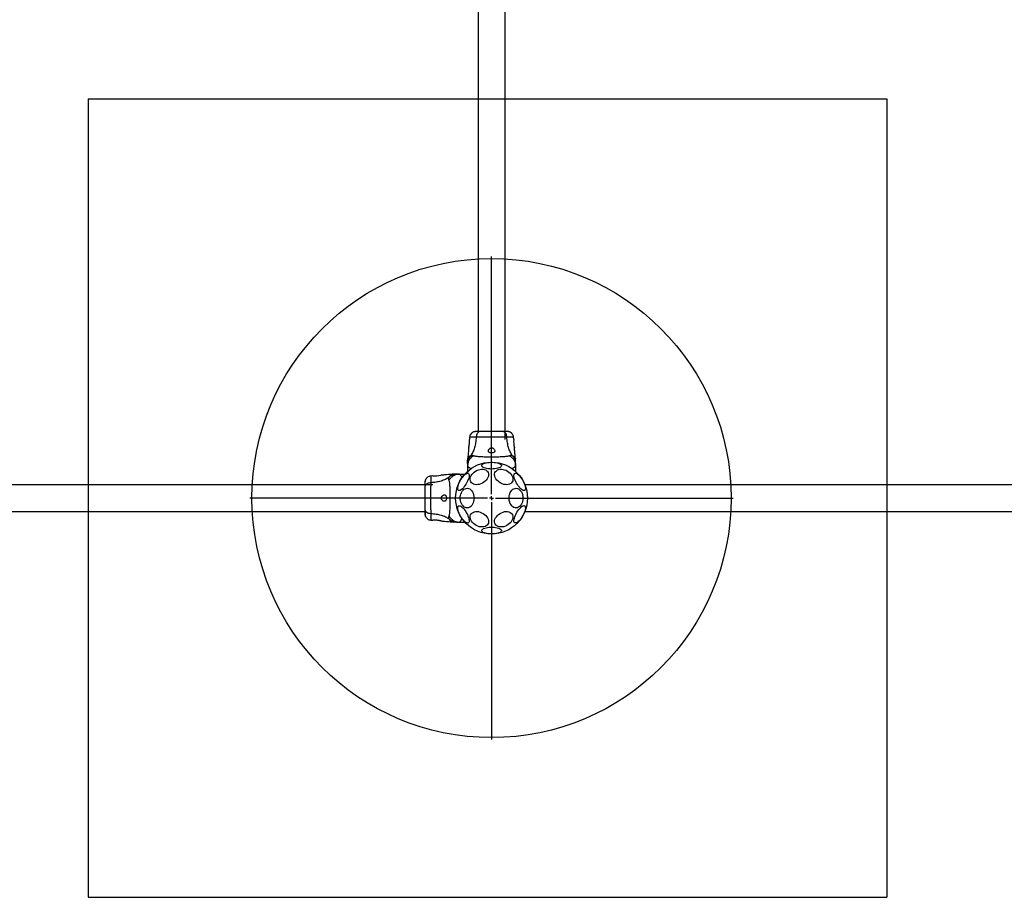
# Model space of a CAD drawing. Units: millimetres. Extents: x 19010 to 27598, y 26689 to 33533.
# Drawn here: x 22893 to 24126, y 28334 to 29434 of the extents above; entities that cross this region are included whole.
import ezdxf

# ---------------------------------------------------------------- set-up
doc = ezdxf.new("R2010")
doc.units = ezdxf.units.MM
doc.header["$LTSCALE"] = 200
doc.layers.add('OTWORY_MONTAŻOWE', color=1, linetype='Continuous')
doc.layers.add('WYLEWKI_BETONOWE', color=52, linetype='Continuous')

# ---------------------------------------------------------------- blocks, each defined once
blk = doc.blocks.new('SW_CENTERMARKSYMBOL_1')
at = {"layer": 'WYLEWKI_BETONOWE', "color": 0}
for p, q in [((0, 5), (0, 302.5)), ((-5, 0), (-302.5, 0)), ((0, 0), (-2.5, 0)), ((0, 0), (0, 2.5)), ((0, 0), (0, -2.5)), ((0, 0), (2.5, 0)), ((5, 0), (302.5, 0)), ((0, -5), (0, -302.5))]:
    blk.add_line(p, q, dxfattribs=at)

msp = doc.modelspace()

# ---------------------------------------------------------------- linework, layer by layer
at = {"color": 7, "linetype": 'Continuous', "lineweight": 25}
for p, q in [((23467.1, 30330.9), (23467.1, 28918)), ((23500.8, 28908), (23500.8, 30320.9)), ((23499, 28918), (23498.7, 28917.9)), ((23456.4, 28910.7), (23456.2, 28908)), ((23511.7, 28908), (23511.5, 28910.7)), ((23454, 28883.8), (23453.9, 28882.2)), ((23453.9, 28878), (23453.9, 28875.3)), ((23513.9, 28882.2), (23513.8, 28883.8)), ((23513.9, 28875.3), (23513.9, 28878)), ((23436.2, 28864.5), (23434.6, 28864.4)), ((23443.1, 28864.5), (23440.5, 28864.5)), ((23443.1, 28864.5), (23450.4, 28864.5)), ((23453.9, 28875.3), (23453.9, 28868)), ((23513.9, 28875.3), (23513.9, 28868)), ((23410.4, 28851.3), (22197.5, 28851.3)), ((23410.5, 28862.3), (23407.7, 28862)), ((24812.2, 28851.3), (23525.7, 28851.3)), ((23400.4, 28849.6), (23400.5, 28849.3)), ((22187.5, 28817.6), (23400.4, 28817.6)), ((23525.7, 28817.6), (24812.2, 28817.6)), ((23407.7, 28806.9), (23410.5, 28806.7)), ((23434.6, 28804.6), (23436.2, 28804.5)), ((23440.5, 28804.5), (23443.1, 28804.5)), ((23443.1, 28804.5), (23450.4, 28804.5))]:
    msp.add_line(p, q, dxfattribs=at)
at = {"color": 7, "linetype": 'Continuous', "lineweight": 25, "flags": 128}
for points in [[(23483.9, 28870.9), (23481.8, 28871), (23479.8, 28871.2), (23477.9, 28871.5), (23476.2, 28871.9), (23474.6, 28872.3), (23473.4, 28872.9), (23472.5, 28873.6), (23471.8, 28874.3), (23471.6, 28875), (23471.7, 28875.7), (23472.1, 28876.4), (23472.9, 28877), (23474, 28877.7), (23475.4, 28878.2), (23477, 28878.6), (23478.8, 28879), (23480.8, 28879.2), (23482.9, 28879.4), (23485, 28879.4), (23487, 28879.2), (23489, 28879), (23490.9, 28878.6), (23492.5, 28878.2), (23493.9, 28877.7), (23495, 28877), (23495.7, 28876.4), (23496.2, 28875.7), (23496.3, 28875), (23496, 28874.3), (23495.4, 28873.6), (23494.5, 28872.9), (23493.2, 28872.3), (23491.7, 28871.9), (23490, 28871.5), (23488, 28871.2), (23486, 28871), (23483.9, 28870.9)], [(23442.5, 28844.1), (23442, 28844.6), (23441.7, 28845.4), (23441.5, 28846.5), (23441.6, 28847.8), (23441.9, 28849.3), (23442.4, 28851), (23443, 28852.8), (23443.8, 28854.6), (23444.8, 28856.5), (23445.9, 28858.3), (23447, 28860), (23448.2, 28861.5), (23449.4, 28862.9), (23450.6, 28864), (23451.8, 28864.9), (23452.8, 28865.4), (23453.8, 28865.7), (23454.6, 28865.7), (23455.2, 28865.3), (23455.6, 28864.6), (23455.9, 28863.7), (23455.9, 28862.5), (23455.7, 28861.1), (23455.3, 28859.5), (23454.8, 28857.7), (23454, 28855.9), (23453.1, 28854.1), (23452.1, 28852.2), (23451, 28850.5), (23449.8, 28848.9), (23448.6, 28847.4), (23447.4, 28846.2), (23446.2, 28845.2), (23445.1, 28844.4), (23444.1, 28844), (23443.2, 28843.9), (23442.5, 28844.1)], [(23468.6, 28851.7), (23466.7, 28851.4), (23464.8, 28851.3), (23463, 28851.5), (23461.4, 28852), (23460, 28852.7), (23458.8, 28853.7), (23458, 28854.9), (23457.4, 28856.3), (23457.1, 28857.8), (23457.2, 28859.4), (23457.6, 28861), (23458.4, 28862.6), (23459.4, 28864.2), (23460.7, 28865.7), (23462.2, 28867.1), (23463.9, 28868.3), (23465.7, 28869.3), (23467.6, 28870), (23469.6, 28870.5), (23471.5, 28870.7), (23473.4, 28870.6), (23475.1, 28870.3), (23476.6, 28869.7), (23477.9, 28868.8), (23478.9, 28867.7), (23479.6, 28866.4), (23480, 28865), (23480.1, 28863.4), (23479.9, 28861.8), (23479.3, 28860.2), (23478.4, 28858.5), (23477.3, 28857), (23475.8, 28855.6), (23474.2, 28854.3), (23472.5, 28853.2), (23470.6, 28852.3), (23468.6, 28851.7)], [(23499.2, 28851.7), (23497.3, 28852.3), (23495.4, 28853.2), (23493.6, 28854.3), (23492, 28855.6), (23490.6, 28857), (23489.4, 28858.5), (23488.6, 28860.2), (23488, 28861.8), (23487.8, 28863.4), (23487.8, 28865), (23488.2, 28866.4), (23489, 28867.7), (23490, 28868.8), (23491.3, 28869.7), (23492.8, 28870.3), (23494.5, 28870.6), (23496.3, 28870.7), (23498.3, 28870.5), (23500.2, 28870), (23502.1, 28869.3), (23504, 28868.3), (23505.7, 28867.1), (23507.2, 28865.7), (23508.5, 28864.2), (23509.5, 28862.6), (23510.2, 28861), (23510.6, 28859.4), (23510.7, 28857.8), (23510.5, 28856.3), (23509.9, 28854.9), (23509, 28853.7), (23507.9, 28852.7), (23506.5, 28852), (23504.8, 28851.5), (23503.1, 28851.3), (23501.2, 28851.4), (23499.2, 28851.7)], [(23513, 28865.5), (23513.7, 28865.7), (23514.5, 28865.6), (23515.5, 28865.2), (23516.6, 28864.5), (23517.8, 28863.5), (23519, 28862.2), (23520.2, 28860.8), (23521.4, 28859.1), (23522.5, 28857.4), (23523.6, 28855.6), (23524.5, 28853.7), (23525.2, 28851.9), (23525.8, 28850.1), (23526.1, 28848.5), (23526.3, 28847.1), (23526.3, 28845.9), (23526, 28845), (23525.6, 28844.3), (23525, 28844), (23524.2, 28843.9), (23523.3, 28844.2), (23522.2, 28844.8), (23521.1, 28845.6), (23519.9, 28846.7), (23518.7, 28848.1), (23517.4, 28849.7), (23516.3, 28851.4), (23515.2, 28853.2), (23514.3, 28855), (23513.4, 28856.8), (23512.8, 28858.6), (23512.3, 28860.3), (23512, 28861.8), (23512, 28863.1), (23512.1, 28864.2), (23512.4, 28865), (23513, 28865.5)], [(23462, 28834.5), (23461.9, 28832.4), (23461.5, 28830.4), (23460.9, 28828.5), (23460.1, 28826.8), (23459.1, 28825.3), (23457.9, 28824), (23456.6, 28823.1), (23455.1, 28822.5), (23453.7, 28822.2), (23452.2, 28822.3), (23450.8, 28822.7), (23449.4, 28823.5), (23448.2, 28824.6), (23447, 28826), (23446.1, 28827.6), (23445.4, 28829.4), (23444.9, 28831.4), (23444.7, 28833.4), (23444.7, 28835.5), (23444.9, 28837.6), (23445.4, 28839.5), (23446.1, 28841.4), (23447, 28843), (23448.2, 28844.4), (23449.4, 28845.5), (23450.8, 28846.2), (23452.2, 28846.7), (23453.7, 28846.8), (23455.1, 28846.5), (23456.6, 28845.9), (23457.9, 28844.9), (23459.1, 28843.7), (23460.1, 28842.2), (23460.9, 28840.5), (23461.5, 28838.6), (23461.9, 28836.6), (23462, 28834.5)], [(23523.2, 28834.5), (23523.1, 28832.4), (23522.7, 28830.4), (23522.1, 28828.5), (23521.3, 28826.8), (23520.3, 28825.3), (23519.1, 28824), (23517.8, 28823.1), (23516.4, 28822.5), (23514.9, 28822.2), (23513.4, 28822.3), (23512, 28822.7), (23510.6, 28823.5), (23509.4, 28824.6), (23508.3, 28826), (23507.3, 28827.6), (23506.6, 28829.4), (23506.1, 28831.4), (23505.9, 28833.4), (23505.9, 28835.5), (23506.1, 28837.6), (23506.6, 28839.5), (23507.3, 28841.4), (23508.3, 28843), (23509.4, 28844.4), (23510.6, 28845.5), (23512, 28846.2), (23513.4, 28846.7), (23514.9, 28846.8), (23516.4, 28846.5), (23517.8, 28845.9), (23519.1, 28844.9), (23520.3, 28843.7), (23521.3, 28842.2), (23522.1, 28840.5), (23522.7, 28838.6), (23523.1, 28836.6), (23523.2, 28834.5)], [(23454.9, 28803.4), (23454.2, 28803.2), (23453.3, 28803.4), (23452.3, 28803.8), (23451.2, 28804.5), (23450.1, 28805.5), (23448.8, 28806.7), (23447.6, 28808.2), (23446.4, 28809.8), (23445.3, 28811.6), (23444.3, 28813.4), (23443.4, 28815.3), (23442.7, 28817.1), (23442.1, 28818.8), (23441.7, 28820.4), (23441.5, 28821.8), (23441.6, 28823), (23441.8, 28824), (23442.2, 28824.6), (23442.9, 28825), (23443.7, 28825), (23444.6, 28824.8), (23445.6, 28824.2), (23446.8, 28823.3), (23448, 28822.2), (23449.2, 28820.9), (23450.4, 28819.3), (23451.6, 28817.6), (23452.6, 28815.8), (23453.6, 28814), (23454.4, 28812.1), (23455.1, 28810.3), (23455.5, 28808.7), (23455.8, 28807.2), (23455.9, 28805.8), (23455.8, 28804.8), (23455.4, 28804), (23454.9, 28803.4)], [(23468.6, 28798.7), (23466.7, 28799.3), (23464.8, 28800.2), (23463, 28801.3), (23461.4, 28802.5), (23460, 28804), (23458.8, 28805.5), (23458, 28807.2), (23457.4, 28808.8), (23457.1, 28810.4), (23457.2, 28812), (23457.6, 28813.4), (23458.4, 28814.7), (23459.4, 28815.8), (23460.7, 28816.6), (23462.2, 28817.3), (23463.9, 28817.6), (23465.7, 28817.7), (23467.6, 28817.5), (23469.6, 28817), (23471.5, 28816.2), (23473.4, 28815.3), (23475.1, 28814.1), (23476.6, 28812.7), (23477.9, 28811.2), (23478.9, 28809.6), (23479.6, 28808), (23480, 28806.3), (23480.1, 28804.7), (23479.9, 28803.2), (23479.3, 28801.9), (23478.4, 28800.7), (23477.3, 28799.7), (23475.8, 28799), (23474.2, 28798.5), (23472.5, 28798.3), (23470.6, 28798.3), (23468.6, 28798.7)], [(23499.2, 28798.7), (23497.3, 28798.3), (23495.4, 28798.3), (23493.6, 28798.5), (23492, 28799), (23490.6, 28799.7), (23489.4, 28800.7), (23488.6, 28801.9), (23488, 28803.2), (23487.8, 28804.7), (23487.8, 28806.3), (23488.2, 28808), (23489, 28809.6), (23490, 28811.2), (23491.3, 28812.7), (23492.8, 28814.1), (23494.5, 28815.3), (23496.3, 28816.2), (23498.3, 28817), (23500.2, 28817.5), (23502.1, 28817.7), (23504, 28817.6), (23505.7, 28817.3), (23507.2, 28816.6), (23508.5, 28815.8), (23509.5, 28814.7), (23510.2, 28813.4), (23510.6, 28812), (23510.7, 28810.4), (23510.5, 28808.8), (23509.9, 28807.2), (23509, 28805.5), (23507.9, 28804), (23506.5, 28802.5), (23504.8, 28801.3), (23503.1, 28800.2), (23501.2, 28799.3), (23499.2, 28798.7)], [(23525.3, 28824.9), (23525.9, 28824.4), (23526.2, 28823.5), (23526.3, 28822.5), (23526.3, 28821.2), (23526, 28819.6), (23525.5, 28818), (23524.8, 28816.2), (23524, 28814.3), (23523.1, 28812.5), (23522, 28810.7), (23520.8, 28809), (23519.6, 28807.4), (23518.4, 28806.1), (23517.2, 28805), (23516.1, 28804.1), (23515, 28803.5), (23514.1, 28803.3), (23513.3, 28803.3), (23512.7, 28803.7), (23512.2, 28804.3), (23512, 28805.3), (23512, 28806.5), (23512.1, 28807.9), (23512.5, 28809.5), (23513.1, 28811.2), (23513.8, 28813), (23514.7, 28814.9), (23515.7, 28816.7), (23516.9, 28818.5), (23518, 28820.1), (23519.3, 28821.6), (23520.5, 28822.8), (23521.6, 28823.8), (23522.8, 28824.5), (23523.7, 28825), (23524.6, 28825.1), (23525.3, 28824.9)], [(23483.9, 28789.6), (23481.8, 28789.7), (23479.8, 28789.8), (23477.9, 28790.1), (23476.2, 28790.5), (23474.6, 28791), (23473.4, 28791.6), (23472.5, 28792.2), (23471.8, 28792.9), (23471.6, 28793.6), (23471.7, 28794.4), (23472.1, 28795.1), (23472.9, 28795.7), (23474, 28796.3), (23475.4, 28796.9), (23477, 28797.3), (23478.8, 28797.7), (23480.8, 28797.9), (23482.9, 28798), (23485, 28798), (23487, 28797.9), (23489, 28797.7), (23490.9, 28797.3), (23492.5, 28796.9), (23493.9, 28796.3), (23495, 28795.7), (23495.7, 28795.1), (23496.2, 28794.4), (23496.3, 28793.6), (23496, 28792.9), (23495.4, 28792.2), (23494.5, 28791.6), (23493.2, 28791), (23491.7, 28790.5), (23490, 28790.1), (23488, 28789.8), (23486, 28789.7), (23483.9, 28789.6)]]:
    msp.add_lwpolyline(points, dxfattribs=at)
at = {"color": 7, "linetype": 'Continuous', "lineweight": 25}
msp.add_circle((23483.9, 28834.5), 45, dxfattribs=at)
for centre, start, end in [((23542.7, 28905.5), 175.4885, 193.9057), ((23412.9, 28893.3), 265.4885, 283.9057)]:
    msp.add_arc(centre, 31.1, start, end, dxfattribs=at)
for points, knots in [([(23461.4, 28917.5), (23460.8, 28917.1), (23459.4, 28916.5), (23457.8, 28914.8), (23456.7, 28912.9), (23456.5, 28911.4), (23456.4, 28910.6)], [0, 0, 0, 0, 0.2499376, 0.5000251, 0.7500527, 1, 1, 1, 1]), ([(23466.2, 28918), (23465.1, 28918), (23463, 28917.9), (23462, 28917.6), (23461.4, 28917.5)], [0, 0, 0, 0, 0.483414, 1, 1, 1, 1]), ([(23469.1, 28917.9), (23468.1, 28917.9), (23466, 28917.8), (23463.7, 28917.7), (23462, 28917.6), (23461.7, 28917.5), (23461.5, 28917.5)], [0, 0, 0, 0, 0.243501, 0.491197, 0.743286, 1, 1, 1, 1]), ([(23470.1, 28918), (23469.3, 28918), (23467.6, 28918), (23465.7, 28918), (23464.7, 28918), (23464.2, 28918), (23464.4, 28918), (23464.4, 28918)], [0, 0, 0, 0, 0.247185, 0.494416, 0.742139, 0.990543, 1, 1, 1, 1]), ([(23470.1, 28918), (23469.6, 28918), (23468.6, 28917.8), (23467.2, 28916.9), (23466, 28915.4), (23465, 28913.3), (23464.8, 28911.6), (23464.7, 28910.7)], [0, 0, 0, 0, 0.186759, 0.373537, 0.560286, 0.780202, 1, 1, 1, 1]), ([(23497.7, 28918), (23496.8, 28918), (23494.8, 28918), (23491.4, 28918), (23487.7, 28918), (23483.9, 28918), (23480.1, 28918), (23476.5, 28918), (23473.1, 28918), (23471.1, 28918), (23470.1, 28918)], [0, 0, 0, 0, 0.124908, 0.249844, 0.374593, 0.499792, 0.624956, 0.749662, 0.874775, 1, 1, 1, 1]), ([(23503.1, 28910.7), (23503.1, 28911.4), (23502.9, 28912.9), (23502.1, 28914.9), (23501, 28916.5), (23499.5, 28917.8), (23498.3, 28917.9), (23497.7, 28918)], [0, 0, 0, 0, 0.186726, 0.3735087, 0.5603417, 0.780154, 1, 1, 1, 1]), ([(23503.1, 28918), (23502.8, 28918), (23502.2, 28918), (23500.6, 28918), (23499.3, 28918), (23498.8, 28918)], [0, 0, 0, 0, 0.392309, 0.78401, 1, 1, 1, 1]), ([(23506.4, 28917.5), (23506.1, 28917.6), (23505.6, 28917.7), (23504.1, 28917.9), (23502.6, 28918), (23501.3, 28918), (23500.8, 28918)], [0, 0, 0, 0, 0.2822504, 0.5557366, 0.8189421, 1, 1, 1, 1]), ([(23506.4, 28917.5), (23506, 28917.6), (23505, 28917.9), (23503.7, 28918), (23503.1, 28918)], [0, 0, 0, 0, 0.511239, 1, 1, 1, 1]), ([(23511.5, 28910.6), (23511.4, 28911.4), (23511.1, 28912.9), (23510, 28914.8), (23508.4, 28916.5), (23507.1, 28917.1), (23506.4, 28917.5)], [0, 0, 0, 0, 0.249942, 0.499965, 0.750054, 1, 1, 1, 1]), ([(23455.4, 28898), (23455.4, 28898.1), (23455.4, 28898.2), (23455.6, 28899), (23455.8, 28900.3), (23456.1, 28901.8), (23456.3, 28903.5), (23456.3, 28905.2), (23456.3, 28906.6), (23456.2, 28907.6), (23456.2, 28908), (23456.2, 28908), (23456.2, 28908)], [0, 0, 0, 0, 0.105381, 0.210713, 0.317406, 0.426351, 0.535476, 0.642391, 0.747869, 0.854165, 0.961416, 1, 1, 1, 1]), ([(23464.7, 28910.7), (23464.5, 28908.4), (23464.1, 28904), (23462.7, 28897.8), (23460.7, 28892.2), (23458.8, 28889.2), (23457.9, 28887.7)], [0, 0, 0, 0, 0.2724035, 0.5250154, 0.7648334, 1, 1, 1, 1]), ([(23503.1, 28910.7), (23501.8, 28910.7), (23499.1, 28910.7), (23494.4, 28910.8), (23489.3, 28910.9), (23483.9, 28910.9), (23478.6, 28910.9), (23473.5, 28910.8), (23468.8, 28910.7), (23466.1, 28910.7), (23464.7, 28910.7)], [0, 0, 0, 0, 0.124446, 0.248457, 0.373453, 0.499821, 0.626066, 0.750997, 0.875313, 1, 1, 1, 1]), ([(23509.9, 28887.7), (23509, 28889.2), (23507.1, 28892.2), (23505.1, 28897.8), (23503.7, 28904), (23503.3, 28908.4), (23503.1, 28910.7)], [0, 0, 0, 0, 0.235167, 0.474985, 0.727597, 1, 1, 1, 1]), ([(23455.3, 28898), (23455.2, 28896.5), (23454.8, 28891.7), (23454.3, 28887), (23454, 28883.8)], [0, 0, 0, 0, 0.327389, 1, 1, 1, 1]), ([(23457.9, 28887.7), (23458.2, 28887.8), (23458.8, 28888), (23459.5, 28888.1), (23460.5, 28888), (23461.2, 28887.8), (23461.6, 28887.6)], [0, 0, 0, 0, 0.22422, 0.402267, 0.563079, 1, 1, 1, 1]), ([(23479.9, 28893.5), (23480, 28893.1), (23480.1, 28892.4), (23481, 28891.6), (23482.1, 28891.2), (23483.4, 28891), (23484.7, 28891), (23485.9, 28891.2), (23486.8, 28891.6), (23487.6, 28892.2), (23488, 28893), (23487.9, 28894.1), (23487.4, 28895.4), (23486.5, 28896.5), (23485.4, 28897.2), (23484.5, 28897.5), (23483.5, 28897.5), (23482.6, 28897.2), (23481.5, 28896.6), (23480.6, 28895.5), (23480, 28894.4), (23480, 28893.8), (23479.9, 28893.5)], [0, 0, 0, 0, 0.070514, 0.122871, 0.175476, 0.221957, 0.264507, 0.306059, 0.348899, 0.395155, 0.447168, 0.507608, 0.578779, 0.645895, 0.687507, 0.720095, 0.752893, 0.781636, 0.824544, 0.889113, 0.956427, 1, 1, 1, 1]), ([(23506.2, 28887.6), (23506.7, 28887.8), (23507.3, 28888), (23508.1, 28888.1), (23508.6, 28888.1), (23509.2, 28888), (23509.7, 28887.8), (23509.9, 28887.7)], [0, 0, 0, 0, 0.43694, 0.555974, 0.6832, 0.825266, 1, 1, 1, 1]), ([(23513.8, 28883.8), (23513.5, 28887), (23513, 28891.7), (23512.6, 28896.5), (23512.5, 28898)], [0, 0, 0, 0, 0.672319, 1, 1, 1, 1]), ([(23457.9, 28887.7), (23457.3, 28887), (23456.1, 28885.6), (23454.9, 28883.2), (23454.1, 28880.6), (23454, 28878.8), (23453.9, 28878)], [0, 0, 0, 0, 0.249997, 0.499991, 0.749973, 1, 1, 1, 1]), ([(23461.6, 28887.6), (23460.5, 28886.9), (23458.3, 28885.5), (23455.9, 28882.5), (23454.2, 28879.1), (23454, 28876.6), (23453.9, 28875.3)], [0, 0, 0, 0, 0.249986, 0.500011, 0.749996, 1, 1, 1, 1]), ([(23453.9, 28878), (23453.9, 28878.3), (23453.9, 28879), (23453.9, 28879.9), (23453.9, 28880.7), (23453.9, 28881.4), (23453.9, 28881.8), (23453.9, 28882.1), (23453.9, 28882.2), (23453.9, 28882.2)], [0, 0, 0, 0, 0.144556, 0.287012, 0.430693, 0.57133, 0.714226, 0.856981, 1, 1, 1, 1]), ([(23461.6, 28887.6), (23462.1, 28887.5), (23462.9, 28887.2), (23464.7, 28886.9), (23467.1, 28886.7), (23469.8, 28886.5), (23473, 28886.4), (23476.4, 28886.3), (23480.1, 28886.2), (23483.9, 28886.2), (23487.7, 28886.2), (23491.4, 28886.3), (23494.9, 28886.4), (23498, 28886.5), (23500.8, 28886.7), (23503.1, 28886.9), (23505, 28887.2), (23505.8, 28887.5), (23506.2, 28887.6)], [0, 0, 0, 0, 0.055707, 0.115622, 0.177747, 0.241247, 0.305475, 0.370139, 0.435032, 0.50001, 0.564996, 0.629832, 0.694544, 0.758733, 0.822253, 0.884377, 0.944293, 1, 1, 1, 1]), ([(23506.2, 28887.6), (23507.3, 28886.9), (23509.5, 28885.5), (23512, 28882.5), (23513.6, 28879.1), (23513.8, 28876.6), (23513.9, 28875.3)], [0, 0, 0, 0, 0.249986, 0.499964, 0.749891, 1, 1, 1, 1]), ([(23513.9, 28878), (23513.9, 28878.8), (23513.8, 28880.6), (23513, 28883.2), (23511.7, 28885.6), (23510.5, 28887), (23509.9, 28887.7)], [0, 0, 0, 0, 0.250027, 0.500009, 0.750003, 1, 1, 1, 1]), ([(23513.9, 28878), (23513.9, 28878.3), (23513.9, 28879), (23513.9, 28879.9), (23513.9, 28880.7), (23513.9, 28881.4), (23513.9, 28881.8), (23513.9, 28882.1), (23513.9, 28882.2), (23513.9, 28882.2)], [0, 0, 0, 0, 0.144623, 0.287232, 0.430926, 0.571563, 0.714418, 0.857083, 1, 1, 1, 1]), ([(23434.6, 28864.4), (23431.4, 28864.1), (23426.7, 28863.6), (23421.9, 28863.2), (23420.4, 28863.1)], [0, 0, 0, 0, 0.672319, 1, 1, 1, 1]), ([(23430.8, 28856.8), (23431.5, 28857.9), (23432.9, 28860.1), (23435.9, 28862.5), (23439.3, 28864.2), (23441.8, 28864.4), (23443.1, 28864.5)], [0, 0, 0, 0, 0.249986, 0.499964, 0.749891, 1, 1, 1, 1]), ([(23440.5, 28864.5), (23439.6, 28864.4), (23437.8, 28864.3), (23435.2, 28863.5), (23432.8, 28862.3), (23431.4, 28861.1), (23430.8, 28860.5)], [0, 0, 0, 0, 0.250027, 0.500009, 0.750003, 1, 1, 1, 1]), ([(23440.5, 28864.5), (23440.1, 28864.5), (23439.4, 28864.5), (23438.5, 28864.5), (23437.7, 28864.5), (23437, 28864.5), (23436.6, 28864.5), (23436.3, 28864.5), (23436.2, 28864.5), (23436.2, 28864.5)], [0, 0, 0, 0, 0.144623, 0.287232, 0.430926, 0.571563, 0.714418, 0.857083, 1, 1, 1, 1]), ([(23446.9, 28860.1), (23446.7, 28860.5), (23446.3, 28861.5), (23445.7, 28862.6), (23445.1, 28863.3), (23444.7, 28863.8), (23444.3, 28864.1), (23443.9, 28864.3), (23443.5, 28864.5), (23443.2, 28864.5), (23443.1, 28864.5)], [0, 0, 0, 0, 0.167094, 0.348059, 0.502107, 0.614425, 0.70007, 0.804718, 0.900419, 1, 1, 1, 1]), ([(23446.9, 28860.1), (23447.4, 28860.7), (23448.3, 28862), (23449.4, 28863.4), (23450.2, 28864.3), (23450.3, 28864.4), (23450.4, 28864.5)], [0, 0, 0, 0, 0.25291, 0.505977, 0.749207, 1, 1, 1, 1]), ([(23446.9, 28860.1), (23447.5, 28860.8), (23448.5, 28862.3), (23449.7, 28863.7), (23450.3, 28864.4), (23450.4, 28864.5), (23450.4, 28864.5)], [0, 0, 0, 0, 0.295139, 0.560335, 0.833808, 1, 1, 1, 1]), ([(23453.9, 28875.3), (23453.9, 28875.1), (23454, 28874.8), (23454.2, 28874.3), (23454.5, 28873.8), (23455.1, 28873.3), (23455.9, 28872.7), (23457, 28872.1), (23457.9, 28871.7), (23458.4, 28871.5)], [0, 0, 0, 0, 0.125753, 0.231317, 0.366001, 0.498257, 0.67615, 0.837296, 1, 1, 1, 1]), ([(23509.5, 28871.5), (23510, 28871.7), (23510.9, 28872.1), (23512, 28872.7), (23512.8, 28873.3), (23513.2, 28873.7), (23513.6, 28874.1), (23513.8, 28874.5), (23513.9, 28874.9), (23513.9, 28875.2), (23513.9, 28875.3)], [0, 0, 0, 0, 0.167094, 0.348059, 0.502107, 0.614425, 0.70007, 0.804718, 0.900419, 1, 1, 1, 1]), ([(23509.5, 28871.5), (23510.2, 28871), (23511.5, 28870.1), (23512.8, 28869), (23513.8, 28868.2), (23513.9, 28868.1), (23513.9, 28868)], [0, 0, 0, 0, 0.25291, 0.505977, 0.749207, 1, 1, 1, 1]), ([(23509.5, 28871.5), (23510.3, 28871), (23511.7, 28869.9), (23513.1, 28868.7), (23513.8, 28868.1), (23513.9, 28868), (23513.9, 28868)], [0, 0, 0, 0, 0.295139, 0.560335, 0.833808, 1, 1, 1, 1]), ([(23400.9, 28857), (23400.9, 28856.7), (23400.7, 28856.1), (23400.5, 28854.7), (23400.4, 28853.1), (23400.4, 28851.8), (23400.4, 28851.3)], [0, 0, 0, 0, 0.28225, 0.555737, 0.818942, 1, 1, 1, 1]), ([(23400.9, 28857), (23400.8, 28856.5), (23400.5, 28855.6), (23400.4, 28854.3), (23400.4, 28853.7)], [0, 0, 0, 0, 0.511239, 1, 1, 1, 1]), ([(23400.4, 28854), (23400.4, 28854), (23400.4, 28854.1), (23400.4, 28854.1), (23400.4, 28854)], [0, 0, 0, 0, 0.611276, 1, 1, 1, 1]), ([(23407.7, 28853.7), (23407, 28853.6), (23405.5, 28853.5), (23403.5, 28852.7), (23401.9, 28851.6), (23400.6, 28850.1), (23400.5, 28848.9), (23400.4, 28848.3)], [0, 0, 0, 0, 0.186726, 0.3735087, 0.5603417, 0.780154, 1, 1, 1, 1]), ([(23400.4, 28853.7), (23400.4, 28853.4), (23400.4, 28852.7), (23400.4, 28851.2), (23400.4, 28849.9), (23400.4, 28849.4)], [0, 0, 0, 0, 0.392309, 0.78401, 1, 1, 1, 1]), ([(23407.8, 28862), (23407, 28861.9), (23405.6, 28861.7), (23403.6, 28860.6), (23401.9, 28859), (23401.3, 28857.7), (23400.9, 28857)], [0, 0, 0, 0, 0.249942, 0.499965, 0.750054, 1, 1, 1, 1]), ([(23407.7, 28853.7), (23407.7, 28852.4), (23407.7, 28849.7), (23407.6, 28844.9), (23407.5, 28839.8), (23407.5, 28834.5), (23407.5, 28829.2), (23407.6, 28824.1), (23407.7, 28819.3), (23407.7, 28816.6), (23407.7, 28815.3)], [0, 0, 0, 0, 0.124446, 0.248457, 0.373453, 0.499821, 0.626066, 0.750997, 0.875313, 1, 1, 1, 1]), ([(23430.8, 28860.5), (23429.3, 28859.6), (23426.2, 28857.7), (23420.6, 28855.7), (23414.4, 28854.3), (23410, 28853.9), (23407.7, 28853.7)], [0, 0, 0, 0, 0.235167, 0.474985, 0.727597, 1, 1, 1, 1]), ([(23430.8, 28856.8), (23430.6, 28857.2), (23430.4, 28857.8), (23430.3, 28858.7), (23430.3, 28859.2), (23430.4, 28859.8), (23430.6, 28860.2), (23430.8, 28860.5)], [0, 0, 0, 0, 0.43694, 0.555974, 0.6832, 0.825266, 1, 1, 1, 1]), ([(23430.8, 28812.2), (23430.9, 28812.6), (23431.2, 28813.5), (23431.5, 28815.3), (23431.7, 28817.6), (23431.9, 28820.4), (23432, 28823.5), (23432.1, 28827), (23432.2, 28830.7), (23432.2, 28834.5), (23432.2, 28838.3), (23432.1, 28842), (23432, 28845.4), (23431.9, 28848.6), (23431.7, 28851.4), (23431.5, 28853.7), (23431.2, 28855.5), (23430.9, 28856.4), (23430.8, 28856.8)], [0, 0, 0, 0, 0.055707, 0.115622, 0.177747, 0.241247, 0.305475, 0.370139, 0.435032, 0.50001, 0.564996, 0.629832, 0.694544, 0.758733, 0.822253, 0.884377, 0.944293, 1, 1, 1, 1]), ([(23400.4, 28848.3), (23400.4, 28847.3), (23400.4, 28845.4), (23400.4, 28841.9), (23400.4, 28838.3), (23400.4, 28834.5), (23400.4, 28830.7), (23400.4, 28827), (23400.4, 28823.6), (23400.4, 28821.7), (23400.4, 28820.7)], [0, 0, 0, 0, 0.1249084, 0.2498436, 0.374593, 0.4997922, 0.6249561, 0.749662, 0.8747754, 1, 1, 1, 1]), ([(23424.9, 28830.5), (23425.3, 28830.5), (23426, 28830.7), (23426.8, 28831.5), (23427.2, 28832.7), (23427.4, 28834), (23427.4, 28835.3), (23427.2, 28836.4), (23426.8, 28837.4), (23426.2, 28838.1), (23425.4, 28838.5), (23424.3, 28838.5), (23423, 28838), (23421.9, 28837), (23421.2, 28836), (23420.9, 28835), (23420.9, 28834.1), (23421.2, 28833.1), (23421.8, 28832.1), (23422.9, 28831.1), (23424, 28830.6), (23424.6, 28830.5), (23424.9, 28830.5)], [0, 0, 0, 0, 0.070514, 0.122871, 0.175476, 0.221957, 0.264507, 0.306059, 0.348899, 0.395155, 0.447168, 0.507608, 0.578779, 0.645895, 0.687507, 0.720095, 0.752893, 0.781636, 0.824544, 0.889113, 0.956427, 1, 1, 1, 1]), ([(23400.4, 28820.7), (23400.4, 28820.2), (23400.6, 28819.2), (23401.5, 28817.8), (23403, 28816.6), (23405.1, 28815.6), (23406.8, 28815.4), (23407.7, 28815.3)], [0, 0, 0, 0, 0.186759, 0.373537, 0.560286, 0.780202, 1, 1, 1, 1]), ([(23400.4, 28820.7), (23400.4, 28819.8), (23400.4, 28818.1), (23400.4, 28816.3), (23400.4, 28815.2), (23400.4, 28814.8), (23400.4, 28814.9), (23400.4, 28814.9)], [0, 0, 0, 0, 0.247185, 0.494416, 0.742139, 0.990543, 1, 1, 1, 1]), ([(23400.5, 28819.7), (23400.6, 28818.7), (23400.6, 28816.6), (23400.7, 28814.3), (23400.8, 28812.6), (23400.9, 28812.2), (23400.9, 28812)], [0, 0, 0, 0, 0.243501, 0.491197, 0.743286, 1, 1, 1, 1]), ([(23400.5, 28815.1), (23400.5, 28814.7), (23400.5, 28813.2), (23400.8, 28812.5), (23401, 28812)], [0, 0, 0, 0, 0.285241, 1, 1, 1, 1]), ([(23407.7, 28815.3), (23410, 28815.1), (23414.4, 28814.7), (23420.6, 28813.3), (23426.2, 28811.3), (23429.3, 28809.4), (23430.8, 28808.5)], [0, 0, 0, 0, 0.272403, 0.525015, 0.764833, 1, 1, 1, 1]), ([(23400.9, 28812), (23401.3, 28811.3), (23401.9, 28810), (23403.6, 28808.4), (23405.6, 28807.3), (23407, 28807.1), (23407.8, 28806.9)], [0, 0, 0, 0, 0.249938, 0.500025, 0.750053, 1, 1, 1, 1]), ([(23420.4, 28805.9), (23420.3, 28805.9), (23420.2, 28806), (23419.4, 28806.1), (23418.2, 28806.4), (23416.6, 28806.6), (23414.9, 28806.8), (23413.2, 28806.9), (23411.8, 28806.8), (23410.9, 28806.8), (23410.4, 28806.7), (23410.4, 28806.7), (23410.5, 28806.7)], [0, 0, 0, 0, 0.105381, 0.210713, 0.317406, 0.426351, 0.535476, 0.642391, 0.747869, 0.854165, 0.961416, 1, 1, 1, 1]), ([(23420.4, 28805.9), (23421.9, 28805.8), (23426.7, 28805.4), (23431.4, 28804.9), (23434.6, 28804.6)], [0, 0, 0, 0, 0.327389, 1, 1, 1, 1]), ([(23430.8, 28808.5), (23430.6, 28808.8), (23430.4, 28809.4), (23430.3, 28810.1), (23430.4, 28811.1), (23430.6, 28811.7), (23430.8, 28812.2)], [0, 0, 0, 0, 0.22422, 0.402267, 0.563079, 1, 1, 1, 1]), ([(23430.8, 28812.2), (23431.5, 28811.1), (23432.9, 28808.9), (23435.9, 28806.4), (23439.3, 28804.8), (23441.8, 28804.6), (23443.1, 28804.5)], [0, 0, 0, 0, 0.249986, 0.500011, 0.749996, 1, 1, 1, 1]), ([(23430.8, 28808.5), (23431.4, 28807.9), (23432.8, 28806.7), (23435.2, 28805.4), (23437.8, 28804.6), (23439.6, 28804.5), (23440.5, 28804.5)], [0, 0, 0, 0, 0.249997, 0.499991, 0.749973, 1, 1, 1, 1]), ([(23440.5, 28804.5), (23440.1, 28804.5), (23439.4, 28804.5), (23438.5, 28804.5), (23437.7, 28804.5), (23437, 28804.5), (23436.6, 28804.5), (23436.3, 28804.5), (23436.2, 28804.5), (23436.2, 28804.5)], [0, 0, 0, 0, 0.144556, 0.287012, 0.430693, 0.57133, 0.714226, 0.856981, 1, 1, 1, 1]), ([(23443.1, 28804.5), (23443.3, 28804.5), (23443.6, 28804.5), (23444.1, 28804.7), (23444.6, 28805.1), (23445.1, 28805.6), (23445.7, 28806.5), (23446.3, 28807.6), (23446.7, 28808.5), (23446.9, 28808.9)], [0, 0, 0, 0, 0.125753, 0.231317, 0.366001, 0.498257, 0.67615, 0.837296, 1, 1, 1, 1])]:
    msp.add_open_spline(points, degree=3, knots=knots, dxfattribs=at)
at = {"color": 1, "linetype": 'Continuous', "lineweight": 25}
for points, knots in [([(23464.7, 28910.7), (23463.5, 28910.7), (23461, 28910.7), (23458.3, 28910.7), (23456.8, 28910.6), (23456.2, 28910.6), (23456.4, 28910.6), (23456.4, 28910.6)], [0, 0, 0, 0, 0.251103, 0.501212, 0.75058, 0.999873, 1, 1, 1, 1]), ([(23511.5, 28910.6), (23511.5, 28910.6), (23511.7, 28910.6), (23511, 28910.6), (23509.5, 28910.7), (23506.9, 28910.7), (23504.4, 28910.7), (23503.1, 28910.7)], [0, 0, 0, 0, 0.000083, 0.248336, 0.497983, 0.748271, 1, 1, 1, 1]), ([(23454, 28883.8), (23454, 28883.9), (23454, 28884), (23454.3, 28884.9), (23455.1, 28885.9), (23456.2, 28886.9), (23457.4, 28887.4), (23457.9, 28887.7)], [0, 0, 0, 0, 0.225819, 0.465852, 0.63878, 0.820861, 1, 1, 1, 1]), ([(23509.9, 28887.7), (23510.5, 28887.4), (23511.6, 28886.9), (23512.8, 28885.9), (23513.5, 28884.8), (23513.8, 28884.1), (23513.9, 28883.7), (23513.8, 28883.8), (23513.8, 28883.8)], [0, 0, 0, 0, 0.1790182, 0.3610688, 0.5335371, 0.7730159, 0.9992098, 1, 1, 1, 1]), ([(23430.8, 28860.5), (23431, 28861.1), (23431.5, 28862.2), (23432.5, 28863.3), (23433.6, 28864.1), (23434.3, 28864.3), (23434.7, 28864.4), (23434.6, 28864.4), (23434.6, 28864.4)], [0, 0, 0, 0, 0.179018, 0.361069, 0.533537, 0.773016, 0.99921, 1, 1, 1, 1]), ([(23407.8, 28862), (23407.8, 28862), (23407.8, 28862.2), (23407.8, 28861.6), (23407.7, 28860.1), (23407.7, 28857.4), (23407.7, 28855), (23407.7, 28853.7)], [0, 0, 0, 0, 0.000083, 0.248336, 0.497983, 0.748271, 1, 1, 1, 1]), ([(23407.7, 28815.3), (23407.7, 28814), (23407.7, 28811.5), (23407.7, 28808.9), (23407.8, 28807.4), (23407.8, 28806.8), (23407.8, 28806.9), (23407.8, 28806.9)], [0, 0, 0, 0, 0.2511027, 0.5012117, 0.7505803, 0.9998728, 1, 1, 1, 1]), ([(23434.6, 28804.6), (23434.5, 28804.6), (23434.4, 28804.6), (23433.6, 28804.9), (23432.5, 28805.6), (23431.5, 28806.8), (23431, 28807.9), (23430.8, 28808.5)], [0, 0, 0, 0, 0.225819, 0.465852, 0.63878, 0.820861, 1, 1, 1, 1])]:
    msp.add_open_spline(points, degree=3, knots=knots, dxfattribs=at)
at = {"layer": 'OTWORY_MONTAŻOWE'}
msp.add_circle((23483.9, 28834.5), 300, dxfattribs=at)
at = {"layer": 'WYLEWKI_BETONOWE'}
for p, q in [((22978.9, 29334.5), (22978.9, 28334.5)), ((22978.9, 29334.5), (23978.9, 29334.5)), ((23978.9, 29334.5), (23978.9, 28334.5)), ((22978.9, 28334.5), (23978.9, 28334.5))]:
    msp.add_line(p, q, dxfattribs=at)

# ---------------------------------------------------------------- block references
msp.add_blockref('SW_CENTERMARKSYMBOL_1', (23483.9, 28834.5), dxfattribs=at)

doc.saveas('drawing.dxf')
